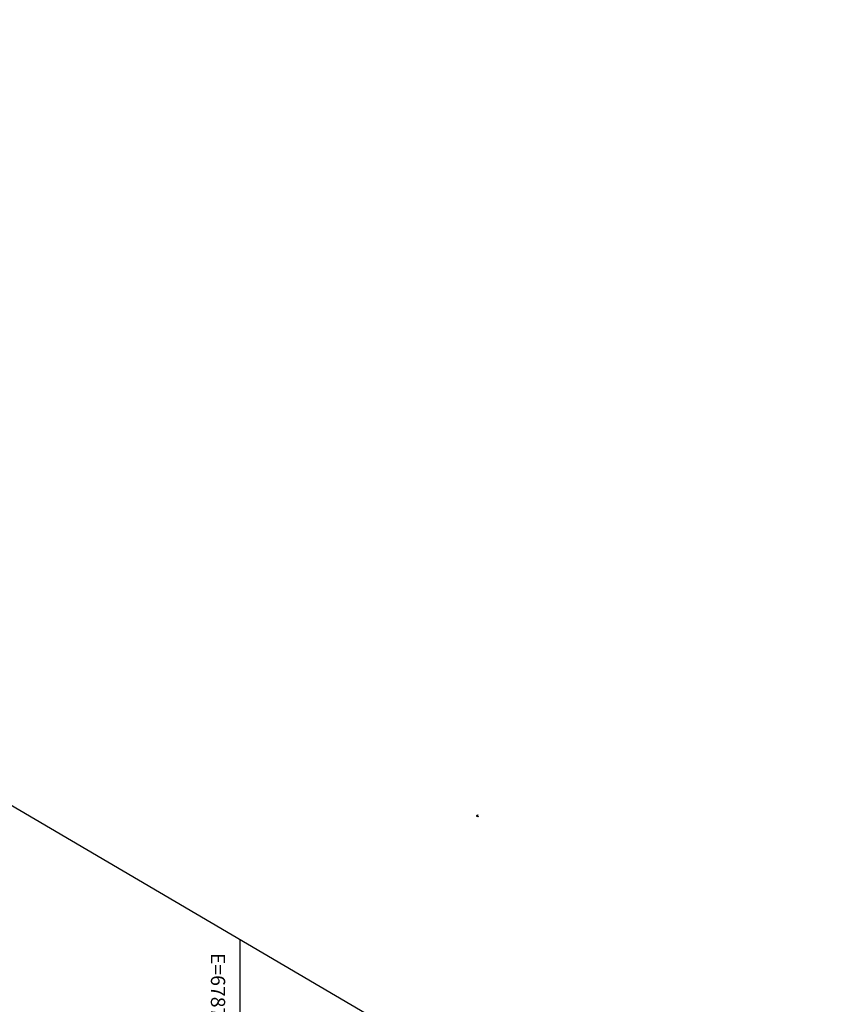
# Model space of a CAD drawing. Extents: x 675145 to 679346, y 7174598 to 7178367.
# Drawn here: x 678685 to 678741, y 7175613 to 7175683 of the extents above; entities that cross this region are included whole.
import ezdxf

# ---------------------------------------------------------------- set-up
doc = ezdxf.new("R2010")
doc.units = 0
doc.header["$LTSCALE"] = 0.1
doc.header["$MEASUREMENT"] = 0
for name, color, linetype in [('418-024-G00_$0$G-COTAS', 24, 'Continuous'), ('418-044-S00_$0$malha-lin', 252, 'Continuous'), ('418-044-S00_$0$malha-txt', 251, 'Continuous'), ('418-044-S00_$0$S_', 105, 'Continuous')]:
    doc.layers.add(name, color=color, linetype=linetype)
doc.styles.add('418-024-G00_$0$Standard', font='arial.ttf')
doc.styles.add('418-044-S00_$0$STANDARD', font='arial.ttf')
doc.dimstyles.new('418-024-G00_$0$1-500', dxfattribs={"dimtxt": 0.76, "dimasz": 0.76, "dimexe": 0.76, "dimexo": 0.76, "dimgap": 0.5, "dimtad": 1, "dimzin": 0, "dimdsep": 46, "dimtxsty": '418-024-G00_$0$Standard', "dimcen": 0.09, "dimclrd": 24, "dimclre": 24, "dimclrt": 2, "dimadec": 0, "dimazin": 0, "dimtfac": 1, "dimtofl": 0, "dimtmove": 0, "dimatfit": 3, "dimfxl": 0, "dimtolj": 1, "dimtzin": 0, "dimlwd": -1, "dimlwe": -1, "dimarcsym": 0})

# ---------------------------------------------------------------- blocks, each defined once
blk = doc.blocks.new('*D482')
at = {"layer": '418-024-G00_$0$G-COTAS', "color": 24}
for p, q in [((678716.587, 7175626.663), (678716.742, 7175626.572)), ((678716.619, 7175626.54), (678716.71, 7175626.695)), ((678661.748, 7175543.275), (678664.526, 7175547.491))]:
    blk.add_line(p, q, dxfattribs=at)
blk.add_solid([(678664.42, 7175547.561), (678664.632, 7175547.421), (678664.944, 7175548.126)], dxfattribs=at)
at = {"layer": 'Defpoints', "color": 0}
for p in [(678716.664, 7175626.618), (678664.944, 7175548.126)]:
    blk.add_point(p, dxfattribs=at)
at = {"layer": '418-024-G00_$0$G-COTAS', "color": 2, "insert": (678662.186, 7175545.554), "char_height": 0.76, "attachment_point": 5, "rotation": 56.61817, "style": '418-024-G00_$0$Standard'}
blk.add_mtext('\\A1;R94.00', dxfattribs=at)
blk = doc.blocks.new('*D483')
at = {"layer": '418-024-G00_$0$G-COTAS', "color": 24}
for p, q in [((678716.587, 7175626.663), (678716.742, 7175626.572)), ((678716.619, 7175626.54), (678716.71, 7175626.695)), ((678660.423, 7175534.156), (678664.302, 7175540.532))]:
    blk.add_line(p, q, dxfattribs=at)
blk.add_solid([(678664.194, 7175540.598), (678664.41, 7175540.466), (678664.697, 7175541.181)], dxfattribs=at)
at = {"layer": 'Defpoints', "color": 0}
for p in [(678716.664, 7175626.618), (678664.697, 7175541.181)]:
    blk.add_point(p, dxfattribs=at)
at = {"layer": '418-024-G00_$0$G-COTAS', "color": 2, "insert": (678660.933, 7175536.702), "char_height": 0.76, "attachment_point": 5, "rotation": 58.68951, "style": '418-024-G00_$0$Standard'}
blk.add_mtext('\\A1;R100.00', dxfattribs=at)
blk = doc.blocks.new('418-044-S00_')
at = {"layer": '418-044-S00_$0$malha-lin'}
blk.add_line((678700, 7175470.351), (678700, 7175617.901), dxfattribs=at)
at = {"layer": '418-044-S00_$0$S_'}
blk.add_lwpolyline([(678525.504, 7175572.772), (678797.591, 7175413.069), (678862.005, 7175522.811), (678589.918, 7175682.515)], close=True, dxfattribs=at)
at = {"layer": '418-044-S00_$0$malha-txt', "style": '418-044-S00_$0$STANDARD'}
blk.add_text('E=678700', height=1, rotation=270, dxfattribs=at).set_placement((678697.944, 7175616.982))
blk = doc.blocks.new('418-024-G00_')
at = {"layer": '418-024-G00_$0$G-COTAS'}
dim = blk.add_radius_dim(center=(678716.664, 7175626.618), mpoint=(678664.697, 7175541.181), dimstyle='418-024-G00_$0$1-500', dxfattribs=at)
dim.commit()
dim.dimension.update_dxf_attribs({"geometry": '*D483', "text_midpoint": (678661.691, 7175536.24), "dimtype": 132})
dim = blk.add_radius_dim(center=(678716.664, 7175626.618), mpoint=(678664.944, 7175548.126), dimstyle='418-024-G00_$0$1-500', dxfattribs=at)
dim.commit()
dim.dimension.update_dxf_attribs({"geometry": '*D482', "text_midpoint": (678662.186, 7175545.554)})

msp = doc.modelspace()

# ---------------------------------------------------------------- block references
for name in ['418-044-S00_', '418-024-G00_']:
    msp.add_blockref(name, (0, 0))

doc.saveas('drawing.dxf')
